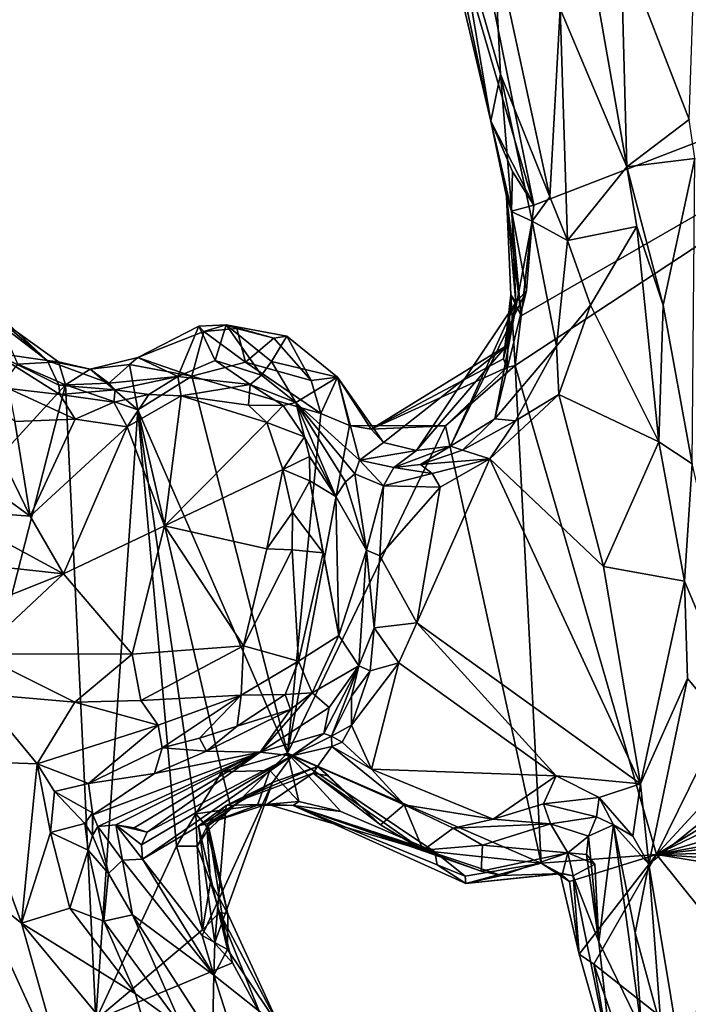
# Model space of a CAD drawing. Units: metres. Extents: x 25.2 to 30.8, y -12.3 to 11.7.
# Drawn here: x 29.4 to 30, y -7.1 to -6.2 of the extents above; entities that cross this region are included whole.
import ezdxf

# ---------------------------------------------------------------- set-up
doc = ezdxf.new("R2010")
doc.units = ezdxf.units.M

msp = doc.modelspace()

# ---------------------------------------------------------------- linework, layer by layer
at = {"layer": '4'}
for points in [[(29.84911, -6.38858, 10.65315), (29.78481, -6.16876, 10.65179), (29.74236, -5.86166, 10.64569)], [(29.84911, -6.38858, 10.65315), (29.74236, -5.86166, 10.64569), (30.36227, -6.18982, 10.65581)], [(29.74822, -6.02421, 10.82467), (29.73455, -5.9945, 10.65164), (29.80865, -6.30935, 10.67701)], [(29.80865, -6.30935, 10.67701), (29.73455, -5.9945, 10.65164), (29.78481, -6.16876, 10.65179)], [(29.74822, -6.02421, 10.82467), (29.80865, -6.30935, 10.67701), (29.8177, -6.26537, 10.92277)], [(29.74822, -6.02421, 10.82467), (29.8177, -6.26537, 10.92277), (29.8113, -6.13597, 10.99891)], [(29.8113, -6.13597, 10.99891), (29.8177, -6.26537, 10.92277), (29.86422, -6.38051, 11.01737)], [(29.87394, -6.20384, 11.07865), (29.8113, -6.13597, 10.99891), (29.86422, -6.38051, 11.01737)], [(29.89921, -6.13955, 11.09454), (29.87394, -6.20384, 11.07865), (29.93655, -6.35254, 11.11993)], [(29.89921, -6.13955, 11.09454), (29.93655, -6.35254, 11.11993), (29.9307, -6.14231, 11.09769)], [(29.9307, -6.14231, 11.09769), (29.93655, -6.35254, 11.11993), (29.99494, -6.30785, 11.1184)], [(29.99875, -6.19683, 11.07095), (29.9307, -6.14231, 11.09769), (29.99494, -6.30785, 11.1184)], [(29.80865, -6.30935, 10.67701), (29.78481, -6.16876, 10.65179), (29.84911, -6.38858, 10.65315)], [(29.96434, -6.99882, 10.66065), (29.83168, -6.53921, 10.65797), (30.36227, -6.18982, 10.65581)], [(29.83168, -6.53921, 10.65797), (29.83732, -6.49257, 10.65777), (30.36227, -6.18982, 10.65581)], [(29.83732, -6.49257, 10.65777), (29.84911, -6.38858, 10.65315), (30.36227, -6.18982, 10.65581)], [(29.96434, -6.99882, 10.66065), (30.36227, -6.18982, 10.65581), (30.466, -6.45562, 10.66346)], [(29.87394, -6.20384, 11.07865), (29.86422, -6.38051, 11.01737), (29.88061, -6.42166, 11.03958)], [(29.87394, -6.20384, 11.07865), (29.88061, -6.42166, 11.03958), (29.93655, -6.35254, 11.11993)], [(29.8177, -6.26537, 10.92277), (29.80865, -6.30935, 10.67701), (29.82858, -6.39478, 10.7816)], [(29.8177, -6.26537, 10.92277), (29.82858, -6.39478, 10.7816), (29.84754, -6.40359, 10.93258)], [(29.8177, -6.26537, 10.92277), (29.84754, -6.40359, 10.93258), (29.86422, -6.38051, 11.01737)], [(29.80865, -6.30935, 10.67701), (29.82344, -6.38027, 10.6892), (29.82858, -6.39478, 10.7816)], [(29.82344, -6.38027, 10.6892), (29.80865, -6.30935, 10.67701), (29.82798, -6.3941, 10.66597)], [(29.82798, -6.3941, 10.66597), (29.80865, -6.30935, 10.67701), (29.82902, -6.35696, 10.65806)], [(29.82902, -6.35696, 10.65806), (29.80865, -6.30935, 10.67701), (29.84911, -6.38858, 10.65315)], [(29.99494, -6.30785, 11.1184), (29.93655, -6.35254, 11.11993), (30.00025, -6.34454, 11.12294)], [(29.93655, -6.35254, 11.11993), (29.97057, -6.4824, 11.12902), (30.00025, -6.34454, 11.12294)], [(30.00025, -6.34454, 11.12294), (29.97057, -6.4824, 11.12902), (29.99772, -6.63161, 11.13646)], [(29.82798, -6.3941, 10.66597), (29.82902, -6.35696, 10.65806), (29.84911, -6.38858, 10.65315)], [(29.93655, -6.35254, 11.11993), (29.88061, -6.42166, 11.03958), (29.94593, -6.40841, 11.12108)], [(29.93655, -6.35254, 11.11993), (29.94593, -6.40841, 11.12108), (29.97057, -6.4824, 11.12902)], [(29.82744, -6.47277, 10.67904), (29.82344, -6.38027, 10.6892), (29.83732, -6.49257, 10.65777)], [(29.82344, -6.38027, 10.6892), (29.82798, -6.3941, 10.66597), (29.83732, -6.49257, 10.65777)], [(29.82344, -6.38027, 10.6892), (29.82744, -6.47277, 10.67904), (29.83216, -6.47985, 10.7694)], [(29.82858, -6.39478, 10.7816), (29.82344, -6.38027, 10.6892), (29.83216, -6.47985, 10.7694)], [(29.86422, -6.38051, 11.01737), (29.84754, -6.40359, 10.93258), (29.88061, -6.42166, 11.03958)], [(29.83732, -6.49257, 10.65777), (29.82798, -6.3941, 10.66597), (29.84911, -6.38858, 10.65315)], [(29.81237, -6.58934, 10.94367), (29.87023, -6.52112, 11.0323), (29.84754, -6.40359, 10.93258)], [(29.81237, -6.58934, 10.94367), (29.84754, -6.40359, 10.93258), (29.84205, -6.46875, 10.84637)], [(29.82858, -6.39478, 10.7816), (29.83216, -6.47985, 10.7694), (29.84205, -6.46875, 10.84637)], [(29.84754, -6.40359, 10.93258), (29.82858, -6.39478, 10.7816), (29.84205, -6.46875, 10.84637)], [(29.87023, -6.52112, 11.0323), (29.88061, -6.42166, 11.03958), (29.84754, -6.40359, 10.93258)], [(29.88061, -6.42166, 11.03958), (29.90225, -6.48254, 11.06631), (29.94593, -6.40841, 11.12108)], [(29.94593, -6.40841, 11.12108), (29.90225, -6.48254, 11.06631), (29.96667, -6.6108, 11.12065)], [(29.94593, -6.40841, 11.12108), (29.96667, -6.6108, 11.12065), (29.97057, -6.4824, 11.12902)], [(29.88061, -6.42166, 11.03958), (29.87023, -6.52112, 11.0323), (29.90225, -6.48254, 11.06631)], [(29.96434, -6.99882, 10.66065), (30.466, -6.45562, 10.66346), (30.57868, -6.62929, 10.67217)], [(29.31501, -6.47567, 10.9153), (29.34146, -6.52723, 11.00098), (29.39181, -6.53443, 10.78858)], [(29.33179, -6.47807, 10.80052), (29.31501, -6.47567, 10.9153), (29.39181, -6.53443, 10.78858)], [(29.77086, -6.6151, 10.86753), (29.81237, -6.58934, 10.94367), (29.84205, -6.46875, 10.84637)], [(29.77086, -6.6151, 10.86753), (29.84205, -6.46875, 10.84637), (29.83216, -6.47985, 10.7694)], [(29.82368, -6.54102, 10.66018), (29.82075, -6.53283, 10.69129), (29.82744, -6.47277, 10.67904)], [(29.82075, -6.53283, 10.69129), (29.82382, -6.52046, 10.70157), (29.82744, -6.47277, 10.67904)], [(29.82368, -6.54102, 10.66018), (29.82744, -6.47277, 10.67904), (29.83168, -6.53921, 10.65797)], [(29.82744, -6.47277, 10.67904), (29.82382, -6.52046, 10.70157), (29.83216, -6.47985, 10.7694)], [(29.82744, -6.47277, 10.67904), (29.83732, -6.49257, 10.65777), (29.83168, -6.53921, 10.65797)], [(29.34554, -6.49491, 10.65701), (29.33179, -6.47807, 10.80052), (29.39181, -6.53443, 10.78858)], [(29.739, -6.61889, 10.79285), (29.77086, -6.6151, 10.86753), (29.83216, -6.47985, 10.7694)], [(29.739, -6.61889, 10.79285), (29.83216, -6.47985, 10.7694), (29.82382, -6.52046, 10.70157)], [(29.87023, -6.52112, 11.0323), (29.87263, -6.56628, 11.04668), (29.90225, -6.48254, 11.06631)], [(29.90225, -6.48254, 11.06631), (29.87263, -6.56628, 11.04668), (29.96667, -6.6108, 11.12065)], [(29.97057, -6.4824, 11.12902), (29.96667, -6.6108, 11.12065), (29.99772, -6.63161, 11.13646)], [(29.36444, -6.53803, 10.65546), (29.34554, -6.49491, 10.65701), (29.40262, -6.53564, 10.6905)], [(29.34554, -6.49491, 10.65701), (29.39181, -6.53443, 10.78858), (29.40262, -6.53564, 10.6905)], [(29.47695, -6.53171, 10.70926), (29.53427, -6.50218, 10.78968), (29.53912, -6.50712, 10.72431)], [(29.47695, -6.53171, 10.70926), (29.51456, -6.54956, 11.04968), (29.53427, -6.50218, 10.78968)], [(29.53427, -6.50218, 10.78968), (29.51456, -6.54956, 11.04968), (29.54966, -6.53448, 11.05811)], [(29.53912, -6.50712, 10.72431), (29.53427, -6.50218, 10.78968), (29.56023, -6.5008, 10.7922)], [(29.53427, -6.50218, 10.78968), (29.54966, -6.53448, 11.05811), (29.56023, -6.5008, 10.7922)], [(29.57014, -6.50446, 10.72867), (29.53912, -6.50712, 10.72431), (29.56023, -6.5008, 10.7922)], [(29.53912, -6.50712, 10.72431), (29.57014, -6.50446, 10.72867), (29.57809, -6.53588, 10.65246)], [(29.56023, -6.5008, 10.7922), (29.54966, -6.53448, 11.05811), (29.59333, -6.54821, 11.08984)], [(29.6048, -6.5134, 10.70324), (29.57014, -6.50446, 10.72867), (29.56023, -6.5008, 10.7922)], [(29.6048, -6.5134, 10.70324), (29.56023, -6.5008, 10.7922), (29.61692, -6.5117, 10.72758)], [(29.56023, -6.5008, 10.7922), (29.59333, -6.54821, 11.08984), (29.60269, -6.53544, 10.96232)], [(29.61692, -6.5117, 10.72758), (29.56023, -6.5008, 10.7922), (29.60269, -6.53544, 10.96232)], [(29.57809, -6.53588, 10.65246), (29.57014, -6.50446, 10.72867), (29.6048, -6.5134, 10.70324)], [(29.52775, -6.54926, 10.65504), (29.47695, -6.53171, 10.70926), (29.53912, -6.50712, 10.72431)], [(29.52775, -6.54926, 10.65504), (29.53912, -6.50712, 10.72431), (29.57809, -6.53588, 10.65246)], [(29.57809, -6.53588, 10.65246), (29.6048, -6.5134, 10.70324), (29.6398, -6.55315, 10.65204)], [(29.61692, -6.5117, 10.72758), (29.60269, -6.53544, 10.96232), (29.66454, -6.55003, 10.69439)], [(29.6048, -6.5134, 10.70324), (29.61692, -6.5117, 10.72758), (29.6398, -6.55315, 10.65204)], [(29.6398, -6.55315, 10.65204), (29.61692, -6.5117, 10.72758), (29.66454, -6.55003, 10.69439)], [(29.69641, -6.59886, 10.72945), (29.70783, -6.61159, 10.74699), (29.82382, -6.52046, 10.70157)], [(29.82382, -6.52046, 10.70157), (29.82075, -6.53283, 10.69129), (29.69641, -6.59886, 10.72945)], [(29.70783, -6.61159, 10.74699), (29.739, -6.61889, 10.79285), (29.82382, -6.52046, 10.70157)], [(29.81237, -6.58934, 10.94367), (29.83174, -6.59125, 11.02144), (29.87023, -6.52112, 11.0323)], [(29.83174, -6.59125, 11.02144), (29.87263, -6.56628, 11.04668), (29.87023, -6.52112, 11.0323)], [(29.39181, -6.53443, 10.78858), (29.34146, -6.52723, 11.00098), (29.40275, -6.55768, 10.9588)], [(29.34146, -6.52723, 11.00098), (29.35563, -6.56061, 11.05034), (29.40386, -6.56644, 11.01851)], [(29.34146, -6.52723, 11.00098), (29.40386, -6.56644, 11.01851), (29.40275, -6.55768, 10.9588)], [(29.43241, -6.54264, 10.69036), (29.47695, -6.53171, 10.70926), (29.46913, -6.53827, 10.696)], [(29.43241, -6.54264, 10.69036), (29.44978, -6.55561, 10.84742), (29.47695, -6.53171, 10.70926)], [(29.44978, -6.55561, 10.84742), (29.51456, -6.54956, 11.04968), (29.47695, -6.53171, 10.70926)], [(29.46913, -6.53827, 10.696), (29.47695, -6.53171, 10.70926), (29.52775, -6.54926, 10.65504)], [(29.82075, -6.53283, 10.69129), (29.82368, -6.54102, 10.66018), (29.69641, -6.59886, 10.72945)], [(29.01881, -6.98413, 10.65744), (29.36444, -6.53803, 10.65546), (29.40913, -6.55729, 10.65414)], [(29.36444, -6.53803, 10.65546), (29.40262, -6.53564, 10.6905), (29.40913, -6.55729, 10.65414)], [(29.40262, -6.53564, 10.6905), (29.39181, -6.53443, 10.78858), (29.43241, -6.54264, 10.69036)], [(29.39181, -6.53443, 10.78858), (29.40275, -6.55768, 10.9588), (29.44978, -6.55561, 10.84742)], [(29.43241, -6.54264, 10.69036), (29.39181, -6.53443, 10.78858), (29.44978, -6.55561, 10.84742)], [(29.40913, -6.55729, 10.65414), (29.40262, -6.53564, 10.6905), (29.43241, -6.54264, 10.69036)], [(29.40913, -6.55729, 10.65414), (29.43241, -6.54264, 10.69036), (29.47707, -6.58069, 10.65426)], [(29.43241, -6.54264, 10.69036), (29.46913, -6.53827, 10.696), (29.47707, -6.58069, 10.65426)], [(29.47707, -6.58069, 10.65426), (29.46913, -6.53827, 10.696), (29.52775, -6.54926, 10.65504)], [(29.54966, -6.53448, 11.05811), (29.51456, -6.54956, 11.04968), (29.5826, -6.55709, 11.10554)], [(29.52775, -6.54926, 10.65504), (29.57809, -6.53588, 10.65246), (29.64916, -6.58441, 10.65543)], [(29.54966, -6.53448, 11.05811), (29.5826, -6.55709, 11.10554), (29.59333, -6.54821, 11.08984)], [(29.64916, -6.58441, 10.65543), (29.57809, -6.53588, 10.65246), (29.6398, -6.55315, 10.65204)], [(29.60269, -6.53544, 10.96232), (29.59333, -6.54821, 11.08984), (29.62556, -6.57393, 11.09085)], [(29.60269, -6.53544, 10.96232), (29.62556, -6.57393, 11.09085), (29.66454, -6.55003, 10.69439)], [(29.82368, -6.54102, 10.66018), (29.76615, -6.59582, 10.65681), (29.69641, -6.59886, 10.72945)], [(29.85589, -7.00702, 10.6678), (29.76615, -6.59582, 10.65681), (29.83168, -6.53921, 10.65797)], [(29.83168, -6.53921, 10.65797), (29.76615, -6.59582, 10.65681), (29.82368, -6.54102, 10.66018)], [(29.85589, -7.00702, 10.6678), (29.83168, -6.53921, 10.65797), (29.96434, -6.99882, 10.66065)], [(29.44978, -6.55561, 10.84742), (29.45589, -6.56206, 10.94345), (29.51456, -6.54956, 11.04968)], [(29.45589, -6.56206, 10.94345), (29.4873, -6.56627, 11.03628), (29.51456, -6.54956, 11.04968)], [(29.47707, -6.58069, 10.65426), (29.52775, -6.54926, 10.65504), (29.61775, -6.90358, 10.66264)], [(29.4873, -6.56627, 11.03628), (29.51776, -6.56752, 11.06483), (29.51456, -6.54956, 11.04968)], [(29.51456, -6.54956, 11.04968), (29.51776, -6.56752, 11.06483), (29.5826, -6.55709, 11.10554)], [(29.61775, -6.90358, 10.66264), (29.52775, -6.54926, 10.65504), (29.64916, -6.58441, 10.65543)], [(29.59333, -6.54821, 11.08984), (29.5826, -6.55709, 11.10554), (29.62556, -6.57393, 11.09085)], [(29.66454, -6.55003, 10.69439), (29.62556, -6.57393, 11.09085), (29.68525, -6.6282, 10.94964)], [(29.64916, -6.58441, 10.65543), (29.6398, -6.55315, 10.65204), (29.66454, -6.55003, 10.69439)], [(29.64916, -6.58441, 10.65543), (29.66454, -6.55003, 10.69439), (29.67601, -6.59569, 10.65559)], [(29.66454, -6.55003, 10.69439), (29.70783, -6.61159, 10.74699), (29.69641, -6.59886, 10.72945)], [(29.67601, -6.59569, 10.65559), (29.66454, -6.55003, 10.69439), (29.69641, -6.59886, 10.72945)], [(29.68525, -6.6282, 10.94964), (29.70783, -6.61159, 10.74699), (29.66454, -6.55003, 10.69439)], [(29.18598, -7.42963, 10.66635), (29.01881, -6.98413, 10.65744), (29.40913, -6.55729, 10.65414)], [(29.43768, -7.15409, 10.66316), (29.18598, -7.42963, 10.66635), (29.40913, -6.55729, 10.65414)], [(29.31401, -6.55364, 11.07604), (29.29018, -6.61794, 11.12394), (29.376, -6.68062, 11.13385)], [(29.36156, -6.59193, 11.07785), (29.31401, -6.55364, 11.07604), (29.376, -6.68062, 11.13385)], [(29.35563, -6.56061, 11.05034), (29.36156, -6.59193, 11.07785), (29.41817, -6.58944, 11.05775)], [(29.40386, -6.56644, 11.01851), (29.35563, -6.56061, 11.05034), (29.41817, -6.58944, 11.05775)], [(29.44978, -6.55561, 10.84742), (29.40275, -6.55768, 10.9588), (29.45589, -6.56206, 10.94345)], [(29.40275, -6.55768, 10.9588), (29.40386, -6.56644, 11.01851), (29.45589, -6.56206, 10.94345)], [(29.43768, -7.15409, 10.66316), (29.40913, -6.55729, 10.65414), (29.47707, -6.58069, 10.65426)], [(29.5826, -6.55709, 11.10554), (29.51776, -6.56752, 11.06483), (29.58112, -6.57652, 11.11942)], [(29.5826, -6.55709, 11.10554), (29.58112, -6.57652, 11.11942), (29.61366, -6.57686, 11.11887)], [(29.5826, -6.55709, 11.10554), (29.61366, -6.57686, 11.11887), (29.62556, -6.57393, 11.09085)], [(29.45589, -6.56206, 10.94345), (29.40386, -6.56644, 11.01851), (29.45455, -6.57375, 11.0289)], [(29.40386, -6.56644, 11.01851), (29.41817, -6.58944, 11.05775), (29.45455, -6.57375, 11.0289)], [(29.45589, -6.56206, 10.94345), (29.45455, -6.57375, 11.0289), (29.4873, -6.56627, 11.03628)], [(29.45455, -6.57375, 11.0289), (29.46703, -6.59667, 11.06499), (29.4873, -6.56627, 11.03628)], [(29.4873, -6.56627, 11.03628), (29.46703, -6.59667, 11.06499), (29.51776, -6.56752, 11.06483)], [(29.46703, -6.59667, 11.06499), (29.50202, -6.68993, 11.14758), (29.51776, -6.56752, 11.06483)], [(29.51776, -6.56752, 11.06483), (29.50202, -6.68993, 11.14758), (29.59814, -6.59286, 11.14234)], [(29.51776, -6.56752, 11.06483), (29.59814, -6.59286, 11.14234), (29.58112, -6.57652, 11.11942)], [(29.83174, -6.59125, 11.02144), (29.80786, -6.62671, 11.01666), (29.87263, -6.56628, 11.04668)], [(29.87263, -6.56628, 11.04668), (29.80786, -6.62671, 11.01666), (29.9145, -6.72792, 11.08312)], [(29.87263, -6.56628, 11.04668), (29.9145, -6.72792, 11.08312), (29.96667, -6.6108, 11.12065)], [(29.45455, -6.57375, 11.0289), (29.41817, -6.58944, 11.05775), (29.46703, -6.59667, 11.06499)], [(29.58112, -6.57652, 11.11942), (29.59814, -6.59286, 11.14234), (29.61366, -6.57686, 11.11887)], [(29.61366, -6.57686, 11.11887), (29.59814, -6.59286, 11.14234), (29.63357, -6.60621, 11.166)], [(29.61366, -6.57686, 11.11887), (29.63357, -6.60621, 11.166), (29.62556, -6.57393, 11.09085)], [(29.62556, -6.57393, 11.09085), (29.6721, -6.64854, 11.09606), (29.68106, -6.64106, 11.00211)], [(29.62556, -6.57393, 11.09085), (29.68106, -6.64106, 11.00211), (29.68525, -6.6282, 10.94964)], [(29.62556, -6.57393, 11.09085), (29.63357, -6.60621, 11.166), (29.66323, -6.66212, 11.18241)], [(29.62556, -6.57393, 11.09085), (29.66323, -6.66212, 11.18241), (29.6721, -6.64854, 11.09606)], [(29.43768, -7.15409, 10.66316), (29.47707, -6.58069, 10.65426), (29.5134, -6.99095, 10.66063)], [(29.5134, -6.99095, 10.66063), (29.47707, -6.58069, 10.65426), (29.5315, -6.9605, 10.66179)], [(29.5315, -6.9605, 10.66179), (29.47707, -6.58069, 10.65426), (29.55612, -6.92112, 10.66028)], [(29.55612, -6.92112, 10.66028), (29.47707, -6.58069, 10.65426), (29.61775, -6.90358, 10.66264)], [(29.67601, -6.59569, 10.65559), (29.61775, -6.90358, 10.66264), (29.64916, -6.58441, 10.65543)], [(29.36156, -6.59193, 11.07785), (29.376, -6.68062, 11.13385), (29.41817, -6.58944, 11.05775)], [(29.41817, -6.58944, 11.05775), (29.376, -6.68062, 11.13385), (29.46703, -6.59667, 11.06499)], [(29.376, -6.68062, 11.13385), (29.40737, -6.73482, 11.16792), (29.46703, -6.59667, 11.06499)], [(29.46703, -6.59667, 11.06499), (29.40737, -6.73482, 11.16792), (29.50202, -6.68993, 11.14758)], [(29.50202, -6.68993, 11.14758), (29.61335, -6.63688, 11.19535), (29.59814, -6.59286, 11.14234)], [(29.59814, -6.59286, 11.14234), (29.61335, -6.63688, 11.19535), (29.63357, -6.60621, 11.166)], [(29.61775, -6.90358, 10.66264), (29.67601, -6.59569, 10.65559), (29.76615, -6.59582, 10.65681)], [(29.61775, -6.90358, 10.66264), (29.76615, -6.59582, 10.65681), (29.85589, -7.00702, 10.6678)], [(29.76615, -6.59582, 10.65681), (29.67601, -6.59569, 10.65559), (29.69641, -6.59886, 10.72945)], [(29.77086, -6.6151, 10.86753), (29.78202, -6.61883, 10.96804), (29.81237, -6.58934, 10.94367)], [(29.81237, -6.58934, 10.94367), (29.78202, -6.61883, 10.96804), (29.83174, -6.59125, 11.02144)], [(29.78202, -6.61883, 10.96804), (29.80786, -6.62671, 11.01666), (29.83174, -6.59125, 11.02144)], [(29.63357, -6.60621, 11.166), (29.61335, -6.63688, 11.19535), (29.63823, -6.62464, 11.18407)], [(29.63357, -6.60621, 11.166), (29.63823, -6.62464, 11.18407), (29.66323, -6.66212, 11.18241)], [(29.70783, -6.61159, 10.74699), (29.68525, -6.6282, 10.94964), (29.739, -6.61889, 10.79285)], [(29.739, -6.61889, 10.79285), (29.7175, -6.6351, 10.94938), (29.77086, -6.6151, 10.86753)], [(29.7175, -6.6351, 10.94938), (29.74256, -6.63212, 10.9403), (29.77086, -6.6151, 10.86753)], [(29.77086, -6.6151, 10.86753), (29.74256, -6.63212, 10.9403), (29.78202, -6.61883, 10.96804)], [(29.96667, -6.6108, 11.12065), (29.9145, -6.72792, 11.08312), (29.99074, -6.74178, 11.13626)], [(29.96667, -6.6108, 11.12065), (29.99074, -6.74178, 11.13626), (29.99772, -6.63161, 11.13646)], [(29.29018, -6.61794, 11.12394), (29.29637, -6.67466, 11.15415), (29.376, -6.68062, 11.13385)], [(29.61335, -6.63688, 11.19535), (29.6386, -6.64739, 11.20652), (29.63823, -6.62464, 11.18407)], [(29.63823, -6.62464, 11.18407), (29.6386, -6.64739, 11.20652), (29.66323, -6.66212, 11.18241)], [(29.739, -6.61889, 10.79285), (29.68525, -6.6282, 10.94964), (29.7175, -6.6351, 10.94938)], [(29.78202, -6.61883, 10.96804), (29.74256, -6.63212, 10.9403), (29.80786, -6.62671, 11.01666)], [(29.68525, -6.6282, 10.94964), (29.68106, -6.64106, 11.00211), (29.70777, -6.65214, 10.99564)], [(29.68525, -6.6282, 10.94964), (29.70777, -6.65214, 10.99564), (29.7175, -6.6351, 10.94938)], [(29.7175, -6.6351, 10.94938), (29.70777, -6.65214, 10.99564), (29.75344, -6.64077, 10.98767)], [(29.7175, -6.6351, 10.94938), (29.75344, -6.64077, 10.98767), (29.74256, -6.63212, 10.9403)], [(29.7612, -6.65339, 11.00831), (29.73915, -6.78092, 11.03567), (29.80786, -6.62671, 11.01666)], [(29.80786, -6.62671, 11.01666), (29.73915, -6.78092, 11.03567), (29.9493, -6.9323, 11.13897)], [(29.74256, -6.63212, 10.9403), (29.75344, -6.64077, 10.98767), (29.80786, -6.62671, 11.01666)], [(29.75344, -6.64077, 10.98767), (29.7612, -6.65339, 11.00831), (29.80786, -6.62671, 11.01666)], [(29.80786, -6.62671, 11.01666), (29.9493, -6.9323, 11.13897), (29.9145, -6.72792, 11.08312)], [(29.96434, -6.99882, 10.66065), (30.57868, -6.62929, 10.67217), (30.57934, -6.70222, 10.6699)], [(29.99772, -6.63161, 11.13646), (29.99074, -6.74178, 11.13626), (30.0658, -6.92024, 11.13073)], [(29.61335, -6.63688, 11.19535), (29.50202, -6.68993, 11.14758), (29.59841, -6.71141, 11.23441)], [(29.61335, -6.63688, 11.19535), (29.59841, -6.71141, 11.23441), (29.62227, -6.67699, 11.22266)], [(29.61335, -6.63688, 11.19535), (29.62227, -6.67699, 11.22266), (29.6386, -6.64739, 11.20652)], [(29.68106, -6.64106, 11.00211), (29.6721, -6.64854, 11.09606), (29.6919, -6.71265, 11.03463)], [(29.68106, -6.64106, 11.00211), (29.6919, -6.71265, 11.03463), (29.70777, -6.65214, 10.99564)], [(29.75344, -6.64077, 10.98767), (29.70777, -6.65214, 10.99564), (29.7612, -6.65339, 11.00831)], [(29.6386, -6.64739, 11.20652), (29.62227, -6.67699, 11.22266), (29.65117, -6.71528, 11.22225)], [(29.6386, -6.64739, 11.20652), (29.65117, -6.71528, 11.22225), (29.66598, -6.79291, 11.23107)], [(29.6386, -6.64739, 11.20652), (29.66598, -6.79291, 11.23107), (29.66323, -6.66212, 11.18241)], [(29.6721, -6.64854, 11.09606), (29.66323, -6.66212, 11.18241), (29.6919, -6.71265, 11.03463)], [(29.6919, -6.71265, 11.03463), (29.70458, -6.71798, 11.02117), (29.70777, -6.65214, 10.99564)], [(29.70777, -6.65214, 10.99564), (29.70458, -6.71798, 11.02117), (29.7612, -6.65339, 11.00831)], [(29.70458, -6.71798, 11.02117), (29.73915, -6.78092, 11.03567), (29.7612, -6.65339, 11.00831)], [(29.66323, -6.66212, 11.18241), (29.66598, -6.79291, 11.23107), (29.6919, -6.71265, 11.03463)], [(29.29637, -6.67466, 11.15415), (29.25761, -6.71871, 11.1795), (29.40737, -6.73482, 11.16792)], [(29.29637, -6.67466, 11.15415), (29.40737, -6.73482, 11.16792), (29.376, -6.68062, 11.13385)], [(29.62227, -6.67699, 11.22266), (29.59841, -6.71141, 11.23441), (29.62197, -6.71231, 11.23723)], [(29.62227, -6.67699, 11.22266), (29.62197, -6.71231, 11.23723), (29.65117, -6.71528, 11.22225)], [(29.40737, -6.73482, 11.16792), (29.47173, -6.81035, 11.24219), (29.50202, -6.68993, 11.14758)], [(29.50202, -6.68993, 11.14758), (29.47173, -6.81035, 11.24219), (29.57641, -6.80266, 11.29881)], [(29.50202, -6.68993, 11.14758), (29.57641, -6.80266, 11.29881), (29.59841, -6.71141, 11.23441)], [(30.58863, -6.8159, 10.67545), (29.96434, -6.99882, 10.66065), (30.57934, -6.70222, 10.6699)], [(29.59841, -6.71141, 11.23441), (29.57641, -6.80266, 11.29881), (29.62197, -6.71231, 11.23723)], [(29.62197, -6.71231, 11.23723), (29.57641, -6.80266, 11.29881), (29.62818, -6.81703, 11.29453)], [(29.62197, -6.71231, 11.23723), (29.62818, -6.81703, 11.29453), (29.65117, -6.71528, 11.22225)], [(29.65117, -6.71528, 11.22225), (29.62818, -6.81703, 11.29453), (29.66598, -6.79291, 11.23107)], [(29.66598, -6.79291, 11.23107), (29.68464, -6.82133, 11.08367), (29.6919, -6.71265, 11.03463)], [(29.68464, -6.82133, 11.08367), (29.69909, -6.78569, 11.0441), (29.6919, -6.71265, 11.03463)], [(29.6919, -6.71265, 11.03463), (29.69909, -6.78569, 11.0441), (29.70458, -6.71798, 11.02117)], [(29.70458, -6.71798, 11.02117), (29.69909, -6.78569, 11.0441), (29.73915, -6.78092, 11.03567)], [(29.25761, -6.71871, 11.1795), (29.31573, -6.77142, 11.20573), (29.40737, -6.73482, 11.16792)], [(29.40737, -6.73482, 11.16792), (29.31573, -6.77142, 11.20573), (29.32667, -6.81001, 11.22891)], [(29.40737, -6.73482, 11.16792), (29.32667, -6.81001, 11.22891), (29.47173, -6.81035, 11.24219)], [(29.99074, -6.74178, 11.13626), (29.9145, -6.72792, 11.08312), (29.9493, -6.9323, 11.13897)], [(29.99074, -6.74178, 11.13626), (29.9493, -6.9323, 11.13897), (29.99345, -6.83329, 11.13988)], [(29.99074, -6.74178, 11.13626), (29.99345, -6.83329, 11.13988), (30.0658, -6.92024, 11.13073)], [(29.69909, -6.78569, 11.0441), (29.72212, -6.81855, 11.04461), (29.73915, -6.78092, 11.03567)], [(29.72212, -6.81855, 11.04461), (29.86995, -6.92488, 11.10554), (29.73915, -6.78092, 11.03567)], [(29.73915, -6.78092, 11.03567), (29.86995, -6.92488, 11.10554), (29.9493, -6.9323, 11.13897)], [(29.69909, -6.78569, 11.0441), (29.68464, -6.82133, 11.08367), (29.69545, -6.82626, 11.05509)], [(29.69909, -6.78569, 11.0441), (29.69545, -6.82626, 11.05509), (29.72212, -6.81855, 11.04461)], [(29.62818, -6.81703, 11.29453), (29.64079, -6.84673, 11.2628), (29.66598, -6.79291, 11.23107)], [(29.66598, -6.79291, 11.23107), (29.64079, -6.84673, 11.2628), (29.68464, -6.82133, 11.08367)], [(29.32667, -6.81001, 11.22891), (29.32796, -6.84776, 11.24722), (29.41802, -6.85568, 11.26066)], [(29.32667, -6.81001, 11.22891), (29.41802, -6.85568, 11.26066), (29.47173, -6.81035, 11.24219)], [(29.47173, -6.81035, 11.24219), (29.41802, -6.85568, 11.26066), (29.48003, -6.85403, 11.2747)], [(29.47173, -6.81035, 11.24219), (29.48003, -6.85403, 11.2747), (29.57641, -6.80266, 11.29881)], [(29.48003, -6.85403, 11.2747), (29.5742, -6.84902, 11.30556), (29.57641, -6.80266, 11.29881)], [(29.57641, -6.80266, 11.29881), (29.5742, -6.84902, 11.30556), (29.62818, -6.81703, 11.29453)], [(29.5742, -6.84902, 11.30556), (29.61542, -6.84831, 11.2953), (29.62818, -6.81703, 11.29453)], [(29.61542, -6.84831, 11.2953), (29.64079, -6.84673, 11.2628), (29.62818, -6.81703, 11.29453)], [(29.69545, -6.82626, 11.05509), (29.67783, -6.87729, 11.06209), (29.72212, -6.81855, 11.04461)], [(29.67783, -6.87729, 11.06209), (29.6966, -6.91844, 11.06323), (29.72212, -6.81855, 11.04461)], [(29.72212, -6.81855, 11.04461), (29.6966, -6.91844, 11.06323), (29.86995, -6.92488, 11.10554)], [(29.96434, -6.99882, 10.66065), (30.58863, -6.8159, 10.67545), (30.57561, -6.88652, 10.6721)], [(29.64079, -6.84673, 11.2628), (29.65689, -6.86064, 11.12139), (29.68464, -6.82133, 11.08367)], [(29.65178, -6.88509, 11.09301), (29.65893, -6.88755, 11.07138), (29.68464, -6.82133, 11.08367)], [(29.65689, -6.86064, 11.12139), (29.65178, -6.88509, 11.09301), (29.68464, -6.82133, 11.08367)], [(29.65893, -6.88755, 11.07138), (29.67796, -6.84986, 11.07093), (29.68464, -6.82133, 11.08367)], [(29.67796, -6.84986, 11.07093), (29.67783, -6.87729, 11.06209), (29.69545, -6.82626, 11.05509)], [(29.68464, -6.82133, 11.08367), (29.67796, -6.84986, 11.07093), (29.69545, -6.82626, 11.05509)], [(29.9493, -6.9323, 11.13897), (29.95701, -7.00774, 11.14106), (29.99345, -6.83329, 11.13988)], [(29.99345, -6.83329, 11.13988), (29.95701, -7.00774, 11.14106), (30.0658, -6.92024, 11.13073)], [(29.32796, -6.84776, 11.24722), (29.31176, -6.9109, 11.25343), (29.38251, -6.91364, 11.27484)], [(29.32796, -6.84776, 11.24722), (29.38251, -6.91364, 11.27484), (29.41802, -6.85568, 11.26066)], [(29.6205, -6.86245, 11.27359), (29.59203, -6.90257, 11.10256), (29.64079, -6.84673, 11.2628)], [(29.59203, -6.90257, 11.10256), (29.65689, -6.86064, 11.12139), (29.64079, -6.84673, 11.2628)], [(29.61542, -6.84831, 11.2953), (29.6205, -6.86245, 11.27359), (29.64079, -6.84673, 11.2628)], [(29.41802, -6.85568, 11.26066), (29.38251, -6.91364, 11.27484), (29.49617, -6.87722, 11.28447)], [(29.41802, -6.85568, 11.26066), (29.49617, -6.87722, 11.28447), (29.48003, -6.85403, 11.2747)], [(29.48003, -6.85403, 11.2747), (29.49617, -6.87722, 11.28447), (29.5742, -6.84902, 11.30556)], [(29.49617, -6.87722, 11.28447), (29.49982, -6.89862, 11.28095), (29.5742, -6.84902, 11.30556)], [(29.5742, -6.84902, 11.30556), (29.49982, -6.89862, 11.28095), (29.53492, -6.8894, 11.28983)], [(29.5742, -6.84902, 11.30556), (29.53492, -6.8894, 11.28983), (29.57054, -6.87821, 11.29361)], [(29.5742, -6.84902, 11.30556), (29.57054, -6.87821, 11.29361), (29.61542, -6.84831, 11.2953)], [(29.57054, -6.87821, 11.29361), (29.6205, -6.86245, 11.27359), (29.61542, -6.84831, 11.2953)], [(29.67796, -6.84986, 11.07093), (29.65893, -6.88755, 11.07138), (29.67783, -6.87729, 11.06209)], [(29.54167, -6.90164, 11.26198), (29.59203, -6.90257, 11.10256), (29.6205, -6.86245, 11.27359)], [(29.57054, -6.87821, 11.29361), (29.54167, -6.90164, 11.26198), (29.6205, -6.86245, 11.27359)], [(29.59203, -6.90257, 11.10256), (29.65178, -6.88509, 11.09301), (29.65689, -6.86064, 11.12139)], [(29.38251, -6.91364, 11.27484), (29.43078, -6.93212, 11.27092), (29.49617, -6.87722, 11.28447)], [(29.49617, -6.87722, 11.28447), (29.43078, -6.93212, 11.27092), (29.49982, -6.89862, 11.28095)], [(29.53492, -6.8894, 11.28983), (29.54167, -6.90164, 11.26198), (29.57054, -6.87821, 11.29361)], [(29.59203, -6.90257, 11.10256), (29.62168, -6.90615, 11.00517), (29.65178, -6.88509, 11.09301)], [(29.65893, -6.88755, 11.07138), (29.65178, -6.88509, 11.09301), (29.62168, -6.90615, 11.00517)], [(29.65893, -6.88755, 11.07138), (29.6692, -6.89323, 11.05847), (29.67783, -6.87729, 11.06209)], [(29.67783, -6.87729, 11.06209), (29.6692, -6.89323, 11.05847), (29.6966, -6.91844, 11.06323)], [(29.53492, -6.8894, 11.28983), (29.49982, -6.89862, 11.28095), (29.54167, -6.90164, 11.26198)], [(29.62168, -6.90615, 11.00517), (29.65945, -6.89732, 11.04613), (29.65893, -6.88755, 11.07138)], [(29.65893, -6.88755, 11.07138), (29.65945, -6.89732, 11.04613), (29.6692, -6.89323, 11.05847)], [(29.6692, -6.89323, 11.05847), (29.65945, -6.89732, 11.04613), (29.6966, -6.91844, 11.06323)], [(29.96434, -6.99882, 10.66065), (30.57561, -6.88652, 10.6721), (30.57641, -6.92872, 10.67327)], [(29.43078, -6.93212, 11.27092), (29.49273, -6.92265, 11.25329), (29.49982, -6.89862, 11.28095)], [(29.43495, -6.96134, 11.23063), (29.59203, -6.90257, 11.10256), (29.49273, -6.92265, 11.25329)], [(29.59203, -6.90257, 11.10256), (29.43495, -6.96134, 11.23063), (29.43955, -6.9724, 11.17764)], [(29.43955, -6.9724, 11.17764), (29.45635, -6.9709, 11.13643), (29.59203, -6.90257, 11.10256)], [(29.45635, -6.9709, 11.13643), (29.47366, -6.97382, 11.10012), (29.59203, -6.90257, 11.10256)], [(29.47366, -6.97382, 11.10012), (29.48602, -6.97762, 11.01894), (29.59203, -6.90257, 11.10256)], [(29.59203, -6.90257, 11.10256), (29.48602, -6.97762, 11.01894), (29.62168, -6.90615, 11.00517)], [(29.49982, -6.89862, 11.28095), (29.49273, -6.92265, 11.25329), (29.54167, -6.90164, 11.26198)], [(29.49273, -6.92265, 11.25329), (29.59203, -6.90257, 11.10256), (29.54167, -6.90164, 11.26198)], [(29.60122, -6.9198, 10.66599), (29.55612, -6.92112, 10.66028), (29.61775, -6.90358, 10.66264)], [(29.62832, -6.94879, 10.67748), (29.60122, -6.9198, 10.66599), (29.61775, -6.90358, 10.66264)], [(29.62832, -6.94879, 10.67748), (29.61775, -6.90358, 10.66264), (29.66766, -6.95834, 10.66509)], [(29.66766, -6.95834, 10.66509), (29.61775, -6.90358, 10.66264), (29.75613, -6.99618, 10.66728)], [(29.75613, -6.99618, 10.66728), (29.61775, -6.90358, 10.66264), (29.85589, -7.00702, 10.6678)], [(29.62168, -6.90615, 11.00517), (29.64595, -6.91591, 10.90102), (29.65945, -6.89732, 11.04613)], [(29.65945, -6.89732, 11.04613), (29.64595, -6.91591, 10.90102), (29.72724, -6.95219, 11.06635)], [(29.6966, -6.91844, 11.06323), (29.65945, -6.89732, 11.04613), (29.72724, -6.95219, 11.06635)], [(29.31176, -6.9109, 11.25343), (29.32354, -7.0286, 11.23553), (29.36782, -7.06317, 11.26969)], [(29.31176, -6.9109, 11.25343), (29.36782, -7.06317, 11.26969), (29.38251, -6.91364, 11.27484)], [(29.48046, -6.98978, 11.00237), (29.48152, -7.00314, 11.00271), (29.62168, -6.90615, 11.00517)], [(29.48602, -6.97762, 11.01894), (29.48046, -6.98978, 11.00237), (29.62168, -6.90615, 11.00517)], [(29.48152, -7.00314, 11.00271), (29.60352, -6.93099, 10.91655), (29.62168, -6.90615, 11.00517)], [(29.62168, -6.90615, 11.00517), (29.60352, -6.93099, 10.91655), (29.64595, -6.91591, 10.90102)], [(29.38251, -6.91364, 11.27484), (29.36782, -7.06317, 11.26969), (29.39502, -6.97799, 11.27759)], [(29.39879, -6.93967, 11.27702), (29.38251, -6.91364, 11.27484), (29.39502, -6.97799, 11.27759)], [(29.39879, -6.93967, 11.27702), (29.43078, -6.93212, 11.27092), (29.38251, -6.91364, 11.27484)], [(29.5315, -6.9605, 10.66179), (29.55612, -6.92112, 10.66028), (29.56478, -6.95595, 10.6783)], [(29.56478, -6.95595, 10.6783), (29.55612, -6.92112, 10.66028), (29.60122, -6.9198, 10.66599)], [(29.60352, -6.93099, 10.91655), (29.5602, -6.95264, 10.84918), (29.64595, -6.91591, 10.90102)], [(29.64595, -6.91591, 10.90102), (29.5602, -6.95264, 10.84918), (29.64165, -6.92223, 10.86039)], [(29.56478, -6.95595, 10.6783), (29.60122, -6.9198, 10.66599), (29.58936, -6.95228, 10.68986)], [(29.58936, -6.95228, 10.68986), (29.60122, -6.9198, 10.66599), (29.62832, -6.94879, 10.67748)], [(29.64595, -6.91591, 10.90102), (29.64165, -6.92223, 10.86039), (29.65636, -6.92482, 10.87011)], [(29.64595, -6.91591, 10.90102), (29.65636, -6.92482, 10.87011), (29.70518, -6.97098, 10.87229)], [(29.64595, -6.91591, 10.90102), (29.70518, -6.97098, 10.87229), (29.72724, -6.95219, 11.06635)], [(29.6966, -6.91844, 11.06323), (29.72724, -6.95219, 11.06635), (29.8108, -6.96563, 11.08577)], [(29.6966, -6.91844, 11.06323), (29.8108, -6.96563, 11.08577), (29.86995, -6.92488, 11.10554)], [(29.95701, -7.00774, 11.14106), (29.98824, -7.19501, 11.09795), (30.0658, -6.92024, 11.13073)], [(29.98824, -7.19501, 11.09795), (30.22716, -7.17998, 11.08555), (30.0658, -6.92024, 11.13073)], [(29.43078, -6.93212, 11.27092), (29.43495, -6.96134, 11.23063), (29.49273, -6.92265, 11.25329)], [(29.48152, -7.00314, 11.00271), (29.53742, -7.07487, 10.94255), (29.60352, -6.93099, 10.91655)], [(29.53742, -7.07487, 10.94255), (29.5494, -7.08151, 10.90148), (29.60352, -6.93099, 10.91655)], [(29.5494, -7.08151, 10.90148), (29.5602, -6.95264, 10.84918), (29.60352, -6.93099, 10.91655)], [(29.64165, -6.92223, 10.86039), (29.5602, -6.95264, 10.84918), (29.59846, -6.95132, 10.74605)], [(29.74514, -6.99462, 10.85782), (29.64165, -6.92223, 10.86039), (29.59846, -6.95132, 10.74605)], [(29.65636, -6.92482, 10.87011), (29.64165, -6.92223, 10.86039), (29.70518, -6.97098, 10.87229)], [(29.70518, -6.97098, 10.87229), (29.64165, -6.92223, 10.86039), (29.74514, -6.99462, 10.85782)], [(29.8108, -6.96563, 11.08577), (29.85811, -6.95106, 11.10092), (29.86995, -6.92488, 11.10554)], [(29.86995, -6.92488, 11.10554), (29.85811, -6.95106, 11.10092), (29.9106, -6.94525, 11.11607)], [(29.86995, -6.92488, 11.10554), (29.9106, -6.94525, 11.11607), (29.9493, -6.9323, 11.13897)], [(30.57971, -6.98449, 10.67766), (29.96434, -6.99882, 10.66065), (30.57641, -6.92872, 10.67327)], [(29.39879, -6.93967, 11.27702), (29.39502, -6.97799, 11.27759), (29.42723, -6.96971, 11.25244)], [(29.43078, -6.93212, 11.27092), (29.39879, -6.93967, 11.27702), (29.43443, -6.95967, 11.24781)], [(29.39879, -6.93967, 11.27702), (29.42723, -6.96971, 11.25244), (29.43443, -6.95967, 11.24781)], [(29.43443, -6.95967, 11.24781), (29.43495, -6.96134, 11.23063), (29.43078, -6.93212, 11.27092)], [(29.9493, -6.9323, 11.13897), (29.9106, -6.94525, 11.11607), (29.9422, -6.98146, 11.13358)], [(29.9493, -6.9323, 11.13897), (29.9422, -6.98146, 11.13358), (29.95701, -7.00774, 11.14106)], [(29.62309, -6.95282, 10.70109), (29.58936, -6.95228, 10.68986), (29.62832, -6.94879, 10.67748)], [(29.62309, -6.95282, 10.70109), (29.62832, -6.94879, 10.67748), (29.66766, -6.95834, 10.66509)], [(29.85811, -6.95106, 11.10092), (29.90783, -6.96327, 11.0986), (29.9106, -6.94525, 11.11607)], [(29.9106, -6.94525, 11.11607), (29.90783, -6.96327, 11.0986), (29.92402, -6.97091, 11.10018)], [(29.9106, -6.94525, 11.11607), (29.92402, -6.97091, 11.10018), (29.9422, -6.98146, 11.13358)], [(29.54205, -6.9726, 10.67462), (29.5315, -6.9605, 10.66179), (29.56478, -6.95595, 10.6783)], [(29.53405, -6.97166, 10.82751), (29.54277, -6.96946, 10.77007), (29.5602, -6.95264, 10.84918)], [(29.5494, -7.08151, 10.90148), (29.53405, -6.97166, 10.82751), (29.5602, -6.95264, 10.84918)], [(29.54211, -6.97692, 10.72294), (29.54205, -6.9726, 10.67462), (29.56478, -6.95595, 10.6783)], [(29.54277, -6.96946, 10.77007), (29.54211, -6.97692, 10.72294), (29.56478, -6.95595, 10.6783)], [(29.59846, -6.95132, 10.74605), (29.54277, -6.96946, 10.77007), (29.58936, -6.95228, 10.68986)], [(29.54277, -6.96946, 10.77007), (29.59846, -6.95132, 10.74605), (29.5602, -6.95264, 10.84918)], [(29.54277, -6.96946, 10.77007), (29.56478, -6.95595, 10.6783), (29.58936, -6.95228, 10.68986)], [(29.59846, -6.95132, 10.74605), (29.58936, -6.95228, 10.68986), (29.62309, -6.95282, 10.70109)], [(29.74514, -6.99462, 10.85782), (29.59846, -6.95132, 10.74605), (29.62309, -6.95282, 10.70109)], [(29.79965, -7.01435, 10.83909), (29.74514, -6.99462, 10.85782), (29.62309, -6.95282, 10.70109)], [(29.81867, -7.01849, 10.75199), (29.79965, -7.01435, 10.83909), (29.62309, -6.95282, 10.70109)], [(29.78533, -7.02588, 10.6967), (29.81867, -7.01849, 10.75199), (29.62309, -6.95282, 10.70109)], [(29.75818, -7.00843, 10.68112), (29.78533, -7.02588, 10.6967), (29.62309, -6.95282, 10.70109)], [(29.75613, -6.99618, 10.66728), (29.75818, -7.00843, 10.68112), (29.62309, -6.95282, 10.70109)], [(29.66766, -6.95834, 10.66509), (29.75613, -6.99618, 10.66728), (29.62309, -6.95282, 10.70109)], [(29.72724, -6.95219, 11.06635), (29.70518, -6.97098, 10.87229), (29.74514, -6.99462, 10.85782)], [(29.72724, -6.95219, 11.06635), (29.74514, -6.99462, 10.85782), (29.77332, -6.97384, 11.0636)], [(29.72724, -6.95219, 11.06635), (29.77332, -6.97384, 11.0636), (29.8108, -6.96563, 11.08577)], [(29.8108, -6.96563, 11.08577), (29.86471, -6.96982, 11.07623), (29.85811, -6.95106, 11.10092)], [(29.85811, -6.95106, 11.10092), (29.86471, -6.96982, 11.07623), (29.90783, -6.96327, 11.0986)], [(29.42723, -6.96971, 11.25244), (29.43464, -6.9809, 11.233), (29.43443, -6.95967, 11.24781)], [(29.43464, -6.9809, 11.233), (29.43495, -6.96134, 11.23063), (29.43443, -6.95967, 11.24781)], [(29.43955, -6.9724, 11.17764), (29.43495, -6.96134, 11.23063), (29.43464, -6.9809, 11.233)], [(29.5134, -6.99095, 10.66063), (29.5315, -6.9605, 10.66179), (29.53292, -6.9908, 10.67437)], [(29.53292, -6.9908, 10.67437), (29.5315, -6.9605, 10.66179), (29.54205, -6.9726, 10.67462)], [(29.8108, -6.96563, 11.08577), (29.77332, -6.97384, 11.0636), (29.86471, -6.96982, 11.07623)], [(29.90783, -6.96327, 11.0986), (29.86471, -6.96982, 11.07623), (29.90038, -6.98151, 11.00501)], [(29.90783, -6.96327, 11.0986), (29.90038, -6.98151, 11.00501), (29.92402, -6.97091, 11.10018)], [(29.39502, -6.97799, 11.27759), (29.43053, -6.99481, 11.26168), (29.42723, -6.96971, 11.25244)], [(29.42723, -6.96971, 11.25244), (29.43053, -6.99481, 11.26168), (29.43464, -6.9809, 11.233)], [(29.43955, -6.9724, 11.17764), (29.43464, -6.9809, 11.233), (29.44941, -7.01659, 11.25461)], [(29.43955, -6.9724, 11.17764), (29.46283, -7.00411, 11.1309), (29.45635, -6.9709, 11.13643)], [(29.43955, -6.9724, 11.17764), (29.44941, -7.01659, 11.25461), (29.46283, -7.00411, 11.1309)], [(29.48046, -6.98978, 11.00237), (29.45635, -6.9709, 11.13643), (29.48152, -7.00314, 11.00271)], [(29.45635, -6.9709, 11.13643), (29.48046, -6.98978, 11.00237), (29.48602, -6.97762, 11.01894)], [(29.47366, -6.97382, 11.10012), (29.45635, -6.9709, 11.13643), (29.48602, -6.97762, 11.01894)], [(29.45635, -6.9709, 11.13643), (29.46283, -7.00411, 11.1309), (29.48152, -7.00314, 11.00271)], [(29.53292, -6.9908, 10.67437), (29.54205, -6.9726, 10.67462), (29.54211, -6.97692, 10.72294)], [(29.53292, -6.9908, 10.67437), (29.54211, -6.97692, 10.72294), (29.54532, -7.02478, 10.70214)], [(29.54277, -6.96946, 10.77007), (29.53405, -6.97166, 10.82751), (29.56141, -7.08812, 10.86044)], [(29.53405, -6.97166, 10.82751), (29.5494, -7.08151, 10.90148), (29.56141, -7.08812, 10.86044)], [(29.54277, -6.96946, 10.77007), (29.56153, -7.05436, 10.77703), (29.54211, -6.97692, 10.72294)], [(29.54532, -7.02478, 10.70214), (29.54211, -6.97692, 10.72294), (29.56153, -7.05436, 10.77703)], [(29.56141, -7.08812, 10.86044), (29.56153, -7.05436, 10.77703), (29.54277, -6.96946, 10.77007)], [(29.77332, -6.97384, 11.0636), (29.74514, -6.99462, 10.85782), (29.80077, -6.9899, 11.01021)], [(29.77332, -6.97384, 11.0636), (29.80077, -6.9899, 11.01021), (29.86471, -6.96982, 11.07623)], [(29.80077, -6.9899, 11.01021), (29.88093, -6.99707, 10.8833), (29.86471, -6.96982, 11.07623)], [(29.86471, -6.96982, 11.07623), (29.88093, -6.99707, 10.8833), (29.90038, -6.98151, 11.00501)], [(29.90038, -6.98151, 11.00501), (29.91027, -7.08098, 10.86599), (29.92402, -6.97091, 11.10018)], [(29.92402, -6.97091, 11.10018), (29.91027, -7.08098, 10.86599), (29.95037, -7.16318, 11.06385)], [(29.92402, -6.97091, 11.10018), (29.95037, -7.16318, 11.06385), (29.94413, -7.07239, 11.10947)], [(29.9422, -6.98146, 11.13358), (29.92402, -6.97091, 11.10018), (29.95701, -7.00774, 11.14106)], [(29.94413, -7.07239, 11.10947), (29.95701, -7.00774, 11.14106), (29.92402, -6.97091, 11.10018)], [(29.39502, -6.97799, 11.27759), (29.36782, -7.06317, 11.26969), (29.41313, -7.04926, 11.28495)], [(29.39502, -6.97799, 11.27759), (29.41313, -7.04926, 11.28495), (29.43053, -6.99481, 11.26168)], [(29.43464, -6.9809, 11.233), (29.43053, -6.99481, 11.26168), (29.44941, -7.01659, 11.25461)], [(29.90038, -6.98151, 11.00501), (29.88093, -6.99707, 10.8833), (29.89843, -6.99879, 10.89557)], [(29.90038, -6.98151, 11.00501), (29.89843, -6.99879, 10.89557), (29.91027, -7.08098, 10.86599)], [(30.56357, -7.0383, 10.67692), (29.96434, -6.99882, 10.66065), (30.57971, -6.98449, 10.67766)], [(29.41313, -7.04926, 11.28495), (29.44508, -7.06132, 11.28534), (29.43053, -6.99481, 11.26168)], [(29.43053, -6.99481, 11.26168), (29.44508, -7.06132, 11.28534), (29.44941, -7.01659, 11.25461)], [(29.5378, -7.0694, 10.6653), (29.43768, -7.15409, 10.66316), (29.5134, -6.99095, 10.66063)], [(29.5378, -7.0694, 10.6653), (29.5134, -6.99095, 10.66063), (29.53292, -6.9908, 10.67437)], [(29.5378, -7.0694, 10.6653), (29.53292, -6.9908, 10.67437), (29.54532, -7.02478, 10.70214)], [(29.74514, -6.99462, 10.85782), (29.79965, -7.01435, 10.83909), (29.80077, -6.9899, 11.01021)], [(29.75818, -7.00843, 10.68112), (29.75613, -6.99618, 10.66728), (29.78462, -7.01913, 10.67125)], [(29.78462, -7.01913, 10.67125), (29.75613, -6.99618, 10.66728), (29.85589, -7.00702, 10.6678)], [(29.80077, -6.9899, 11.01021), (29.79965, -7.01435, 10.83909), (29.88093, -6.99707, 10.8833)], [(29.46283, -7.00411, 11.1309), (29.44941, -7.01659, 11.25461), (29.47206, -7.05548, 11.26087)], [(29.48152, -7.00314, 11.00271), (29.46283, -7.00411, 11.1309), (29.54851, -7.11227, 11.05916)], [(29.46283, -7.00411, 11.1309), (29.47206, -7.05548, 11.26087), (29.54851, -7.11227, 11.05916)], [(29.48152, -7.00314, 11.00271), (29.54851, -7.11227, 11.05916), (29.53742, -7.07487, 10.94255)], [(29.88093, -6.99707, 10.8833), (29.79965, -7.01435, 10.83909), (29.81867, -7.01849, 10.75199)], [(29.88093, -6.99707, 10.8833), (29.81867, -7.01849, 10.75199), (29.8761, -7.01654, 10.74177)], [(29.85589, -7.00702, 10.6678), (29.96434, -6.99882, 10.66065), (29.88266, -7.02402, 10.66515)], [(29.88093, -6.99707, 10.8833), (29.8761, -7.01654, 10.74177), (29.88618, -7.0188, 10.76598)], [(29.89843, -6.99879, 10.89557), (29.88093, -6.99707, 10.8833), (29.90641, -7.00783, 10.87575)], [(29.88093, -6.99707, 10.8833), (29.88618, -7.0188, 10.76598), (29.90641, -7.00783, 10.87575)], [(29.89158, -7.09244, 10.67495), (29.88266, -7.02402, 10.66515), (29.96434, -6.99882, 10.66065)], [(29.89158, -7.09244, 10.67495), (29.96434, -6.99882, 10.66065), (29.90559, -7.10172, 10.66667)], [(29.91027, -7.08098, 10.86599), (29.89843, -6.99879, 10.89557), (29.90641, -7.00783, 10.87575)], [(29.90559, -7.10172, 10.66667), (29.96434, -6.99882, 10.66065), (30.28967, -7.40449, 10.67452)], [(30.28967, -7.40449, 10.67452), (29.96434, -6.99882, 10.66065), (30.55445, -7.095, 10.6762)], [(30.55445, -7.095, 10.6762), (29.96434, -6.99882, 10.66065), (30.56357, -7.0383, 10.67692)], [(29.78533, -7.02588, 10.6967), (29.75818, -7.00843, 10.68112), (29.78462, -7.01913, 10.67125)], [(29.78533, -7.02588, 10.6967), (29.78462, -7.01913, 10.67125), (29.85589, -7.00702, 10.6678)], [(29.78533, -7.02588, 10.6967), (29.85589, -7.00702, 10.6678), (29.87378, -7.01675, 10.709)], [(29.87378, -7.01675, 10.709), (29.85589, -7.00702, 10.6678), (29.88266, -7.02402, 10.66515)], [(29.90641, -7.00783, 10.87575), (29.88618, -7.0188, 10.76598), (29.91027, -7.08098, 10.86599)], [(29.95701, -7.00774, 11.14106), (29.94413, -7.07239, 11.10947), (29.96882, -7.16225, 11.10474)], [(29.95701, -7.00774, 11.14106), (29.96882, -7.16225, 11.10474), (29.98824, -7.19501, 11.09795)], [(29.44941, -7.01659, 11.25461), (29.44508, -7.06132, 11.28534), (29.47206, -7.05548, 11.26087)], [(29.78533, -7.02588, 10.6967), (29.87378, -7.01675, 10.709), (29.8761, -7.01654, 10.74177)], [(29.81867, -7.01849, 10.75199), (29.78533, -7.02588, 10.6967), (29.8761, -7.01654, 10.74177)], [(29.88618, -7.0188, 10.76598), (29.8761, -7.01654, 10.74177), (29.87378, -7.01675, 10.709)], [(29.87378, -7.01675, 10.709), (29.89158, -7.09244, 10.67495), (29.88618, -7.0188, 10.76598)], [(29.89158, -7.09244, 10.67495), (29.87378, -7.01675, 10.709), (29.88266, -7.02402, 10.66515)], [(29.88618, -7.0188, 10.76598), (29.89158, -7.09244, 10.67495), (29.92414, -7.20701, 10.68281)], [(29.91027, -7.08098, 10.86599), (29.88618, -7.0188, 10.76598), (29.92414, -7.20701, 10.68281)], [(29.26512, -7.06824, 11.13694), (29.39122, -7.26693, 11.16613), (29.32354, -7.0286, 11.23553)], [(29.32354, -7.0286, 11.23553), (29.39122, -7.26693, 11.16613), (29.41368, -7.22577, 11.22013)], [(29.36782, -7.06317, 11.26969), (29.32354, -7.0286, 11.23553), (29.41368, -7.22577, 11.22013)], [(29.5378, -7.0694, 10.6653), (29.54532, -7.02478, 10.70214), (29.55396, -7.05339, 10.68826)], [(29.56153, -7.05436, 10.77703), (29.55396, -7.05339, 10.68826), (29.54532, -7.02478, 10.70214)], [(29.41313, -7.04926, 11.28495), (29.36782, -7.06317, 11.26969), (29.47482, -7.12984, 11.3087)], [(29.44508, -7.06132, 11.28534), (29.41313, -7.04926, 11.28495), (29.47482, -7.12984, 11.3087)], [(29.47206, -7.05548, 11.26087), (29.44508, -7.06132, 11.28534), (29.51895, -7.16172, 11.31393)], [(29.47206, -7.05548, 11.26087), (29.51895, -7.16172, 11.31393), (29.54721, -7.17192, 11.29111)], [(29.54851, -7.11227, 11.05916), (29.47206, -7.05548, 11.26087), (29.54721, -7.17192, 11.29111)], [(29.5378, -7.0694, 10.6653), (29.55396, -7.05339, 10.68826), (29.56605, -7.10049, 10.66334)], [(29.56605, -7.10049, 10.66334), (29.55396, -7.05339, 10.68826), (29.59223, -7.14925, 10.66576)], [(29.61094, -7.16156, 10.82972), (29.55396, -7.05339, 10.68826), (29.56153, -7.05436, 10.77703)], [(29.61094, -7.16156, 10.82972), (29.59223, -7.14925, 10.66576), (29.55396, -7.05339, 10.68826)], [(29.61094, -7.16156, 10.82972), (29.56153, -7.05436, 10.77703), (29.56141, -7.08812, 10.86044)], [(29.26512, -7.06824, 11.13694), (29.2967, -7.23534, 11.10391), (29.39122, -7.26693, 11.16613)], [(29.36782, -7.06317, 11.26969), (29.41368, -7.22577, 11.22013), (29.50086, -7.22395, 11.29952)], [(29.36782, -7.06317, 11.26969), (29.50086, -7.22395, 11.29952), (29.47482, -7.12984, 11.3087)], [(29.43768, -7.15409, 10.66316), (29.5378, -7.0694, 10.6653), (29.56605, -7.10049, 10.66334)], [(29.44508, -7.06132, 11.28534), (29.47482, -7.12984, 11.3087), (29.51895, -7.16172, 11.31393)], [(29.5494, -7.08151, 10.90148), (29.53742, -7.07487, 10.94255), (29.54851, -7.11227, 11.05916)], [(29.94413, -7.07239, 11.10947), (29.95037, -7.16318, 11.06385), (29.96882, -7.16225, 11.10474)], [(29.5494, -7.08151, 10.90148), (29.54851, -7.11227, 11.05916), (29.56141, -7.08812, 10.86044)], [(29.56141, -7.08812, 10.86044), (29.54851, -7.11227, 11.05916), (29.61094, -7.16156, 10.82972)], [(29.91027, -7.08098, 10.86599), (29.92414, -7.20701, 10.68281), (29.95037, -7.16318, 11.06385)], [(29.92414, -7.20701, 10.68281), (29.89158, -7.09244, 10.67495), (29.90559, -7.10172, 10.66667)], [(29.59223, -7.14925, 10.66576), (29.43768, -7.15409, 10.66316), (29.56605, -7.10049, 10.66334)], [(29.92414, -7.20701, 10.68281), (29.90559, -7.10172, 10.66667), (29.97742, -7.30895, 10.67105)], [(29.97742, -7.30895, 10.67105), (29.90559, -7.10172, 10.66667), (30.28967, -7.40449, 10.67452)], [(29.54851, -7.11227, 11.05916), (29.54721, -7.17192, 11.29111), (29.58981, -7.24193, 11.26911)], [(29.61094, -7.16156, 10.82972), (29.54851, -7.11227, 11.05916), (29.58981, -7.24193, 11.26911)], [(29.47482, -7.12984, 11.3087), (29.50086, -7.22395, 11.29952), (29.51895, -7.16172, 11.31393)]]:
    msp.add_3dface(points, dxfattribs=at)

doc.saveas('drawing.dxf')
